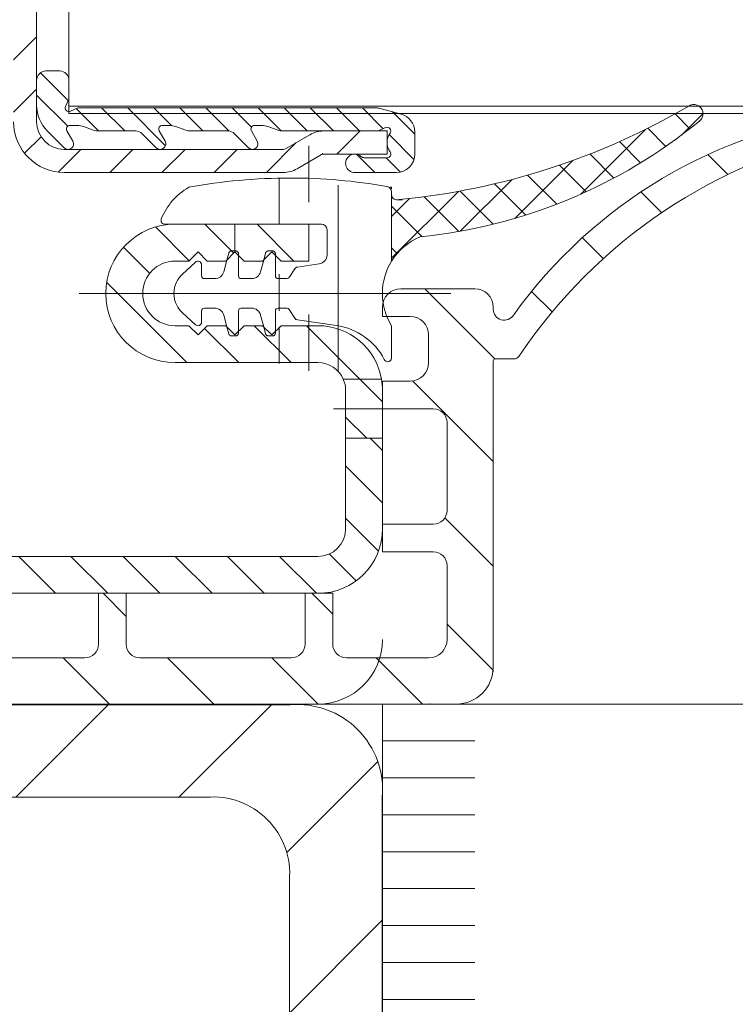
# Model space of a CAD drawing. Units: millimetres. Extents: x 865 to 283629, y 472 to 105660.
# Drawn here: x 256623 to 256661, y 74911 to 74965 of the extents above; entities that cross this region are included whole.
import ezdxf

# ---------------------------------------------------------------- set-up
doc = ezdxf.new("R2010")
doc.units = ezdxf.units.MM
doc.linetypes.add('DASHED', pattern=[19.049999999999997, 12.7, -6.35])
doc.linetypes.add('DOT_CENTER', pattern=[14, 12, -1, 0, -1])
doc.layers.add('Ворота', color=5, linetype='Continuous', lineweight=9)
doc.layers.add('ПрофТруба', color=7, linetype='Continuous', lineweight=15)
pattern_1 = [(44.99999999999999, (-8146.500106839634, 129545.4641832108), (-2.82842712474619, 2.220446049250313e-16), [])]

# ---------------------------------------------------------------- blocks, each defined once
blk = doc.blocks.new('3000_Gor')
at = {"linetype": 'Continuous'}
h = blk.add_hatch(dxfattribs=at)
h.set_pattern_fill('CUSTOM38', color=256, scale=2, angle=135, pattern_type=2)
h.set_pattern_definition([(135, (28394.26070623731, 144093.2472381481), (-2.220446049250313e-16, -2.82842712474619), [])])
edge = h.paths.add_edge_path()
edge.add_line((14334.04281047847, 4806.02522537087), (14330.75979777651, 4806.02522537087))
edge.add_line((14330.75979777651, 4806.02522537087), (14330.60979777652, 4806.02522537087))
edge.add_line((14330.60979777652, 4806.02522537087), (14330.60979777652, 4805.875225370882))
edge.add_line((14330.60979777652, 4805.875225370882), (14330.60979777652, 4804.9252253709))
edge.add_line((14330.60979777652, 4804.9252253709), (14330.60979777652, 4804.775225370911))
edge.add_line((14330.60979777652, 4804.775225370911), (14330.75979777651, 4804.775225370911))
edge.add_line((14330.75979777651, 4804.775225370911), (14334.04281047841, 4804.775225370911))
edge.add_arc((14334.04281047841, 4804.525225370911), 0.25, 60.00000000000023, 90, ccw=False)
edge.add_line((14334.16781047841, 4804.74173172186), (14335.49377237275, 4803.976187265232))
edge.add_arc((14336.24377237275, 4805.275225370911), 1.5, 239.9999999999994, 270)
edge.add_line((14336.24377237275, 4803.775225370911), (14348.10979777652, 4803.775225370911))
edge.add_arc((14348.10979777652, 4806.525225370911), 2.75, 270, 360)
edge.add_line((14350.85979777652, 4806.525225370911), (14350.85979777652, 4844.44322537087))
edge.add_arc((14348.60979088777, 4844.443242002126), 2.250006888808731, 359.9995764899184, 404.9995764925059)
edge.add_line((14350.20079777652, 4846.034225370878), (14349.40269777651, 4846.832325370882))
edge.add_arc((14350.10979298136, 4847.539436947032), 0.9999952049082665, 180.000663268106, 225.0006632740156, ccw=False)
edge.add_line((14349.10979777652, 4847.539425370876), (14349.10979777652, 4870.311025370872))
edge.add_arc((14350.10979298136, 4870.31101379471), 0.9999952049068013, 134.9993367259844, 179.9993367316334, ccw=False)
edge.add_line((14349.40269777651, 4871.01812537086), (14350.20079777652, 4871.816225370862))
edge.add_arc((14348.60979088776, 4873.407208739618), 2.250006888820265, 315.0004235075103, 360.0004235108633)
edge.add_line((14350.85979777652, 4873.4072253709), (14350.85979777652, 4874.525225370911))
edge.add_arc((14348.10979777652, 4874.525225370911), 2.75, 0, 90)
edge.add_line((14348.10979777652, 4877.275225370911), (14345.29179777651, 4877.275225370911))
edge.add_arc((14345.2917811453, 4875.025218482181), 2.250006888791495, 89.9995764907521, 134.9995764941058)
edge.add_line((14343.70079777652, 4876.616225370874), (14342.90269777651, 4875.81812537087))
edge.add_arc((14342.1955862004, 4876.525220575762), 0.9999952049172693, 270.0006632670638, 315.0006632707313, ccw=False)
edge.add_line((14342.19559777654, 4875.525225370911), (14336.52399777651, 4875.525225370911))
edge.add_arc((14336.52400935263, 4876.525220575769), 0.9999952049238994, 224.9993367293125, 269.99933673418684, ccw=False)
edge.add_line((14335.81689777652, 4875.81812537087), (14335.01879777652, 4876.616225370874))
edge.add_arc((14333.42781440773, 4875.02521848218), 2.250006888792616, 45.00042350589418, 90.0004235092479)
edge.add_line((14333.42779777652, 4877.275225370911), (14325.29179777651, 4877.275225370911))
edge.add_arc((14325.2917811453, 4875.025218482181), 2.250006888791495, 89.9995764907521, 134.9995764941058)
edge.add_line((14323.70079777652, 4876.616225370874), (14322.90269777651, 4875.81812537087))
edge.add_arc((14322.1955862004, 4876.525220575762), 0.9999952049172693, 270.0006632670638, 315.0006632707313, ccw=False)
edge.add_line((14322.19559777654, 4875.525225370911), (14316.52399777651, 4875.525225370911))
edge.add_arc((14316.52400935263, 4876.525220575769), 0.9999952049238994, 224.9993367293125, 269.99933673418684, ccw=False)
edge.add_line((14315.81689777652, 4875.81812537087), (14315.01879777652, 4876.616225370874))
edge.add_arc((14313.42781440773, 4875.02521848218), 2.250006888792616, 45.00042350589418, 90.0004235092479)
edge.add_line((14313.42779777652, 4877.275225370911), (14290.85979777652, 4877.275225370911))
edge.add_arc((14290.85979777652, 4875.775225370911), 1.5, 90, 270)
edge.add_line((14290.85979777652, 4874.275225370911), (14304.35979777652, 4874.275225370911))
edge.add_line((14304.35979777652, 4874.275225370911), (14304.35979777652, 4875.525225370911))
edge.add_line((14304.35979777652, 4875.525225370911), (14290.85979777652, 4875.525225370911))
edge.add_arc((14290.85979777652, 4875.775225370911), 0.25, 90, 270, ccw=False)
edge.add_line((14290.85979777652, 4876.025225370911), (14313.42779777652, 4876.025225370911))
edge.add_arc((14313.42778620033, 4875.02523016608), 0.9999952048984341, 44.99933672278348, 89.99933673043489, ccw=False)
edge.add_line((14314.13489777651, 4875.732325370882), (14314.93299777652, 4874.934225370884))
edge.add_arc((14316.52398114524, 4876.525232259666), 2.250006888816263, 225.0004235085495, 270.0004235104985)
edge.add_line((14316.52399777651, 4874.275225370911), (14322.19559777654, 4874.275225370911))
edge.add_arc((14322.19561440781, 4876.525232259666), 2.250006888816191, 269.9995764895015, 314.9995764914505)
edge.add_line((14323.78659777654, 4874.934225370884), (14324.58469777654, 4875.732325370882))
edge.add_arc((14325.29180935271, 4875.025230166087), 0.9999952048920607, 90.00066327039889, 135.0006632772326, ccw=False)
edge.add_line((14325.29179777651, 4876.025225370911), (14333.42779777652, 4876.025225370911))
edge.add_arc((14333.42778620033, 4875.02523016608), 0.9999952048984341, 44.99933672278348, 89.99933673043489, ccw=False)
edge.add_line((14334.13489777651, 4875.732325370882), (14334.93299777652, 4874.934225370884))
edge.add_arc((14336.52398114524, 4876.525232259666), 2.250006888816263, 225.0004235085495, 270.0004235104985)
edge.add_line((14336.52399777651, 4874.275225370911), (14342.19559777654, 4874.275225370911))
edge.add_arc((14342.19561440781, 4876.525232259666), 2.250006888816191, 269.9995764895015, 314.9995764914505)
edge.add_line((14343.78659777654, 4874.934225370884), (14344.58469777654, 4875.732325370882))
edge.add_arc((14345.29180935271, 4875.025230166087), 0.9999952048920607, 90.00066327039889, 135.0006632772326, ccw=False)
edge.add_line((14345.29179777651, 4876.025225370911), (14348.10979777652, 4876.025225370911))
edge.add_arc((14348.10979777652, 4874.525225370911), 1.5, 0, 90, ccw=False)
edge.add_line((14349.60979777652, 4874.525225370911), (14349.60979777652, 4873.4072253709))
edge.add_arc((14348.60980257165, 4873.40723694701), 0.9999952049286286, 314.999336726042, 359.9993367344995, ccw=False)
edge.add_line((14349.31689777652, 4872.700125370848), (14348.51879777652, 4871.902025370851))
edge.add_arc((14350.10980466526, 4870.311042002104), 2.250006888799892, 135.0004235074942, 180.0004235095606)
edge.add_line((14347.85979777652, 4870.311025370872), (14347.85979777652, 4847.539425370876))
edge.add_arc((14350.10980466526, 4847.539408739638), 2.25000688880127, 179.9995764904395, 224.9995764925058)
edge.add_line((14348.51879777652, 4845.94842537089), (14349.31689777652, 4845.150325370892))
edge.add_arc((14348.60980257167, 4844.443213794734), 0.9999952049170129, 0.0006632668033148548, 45.00066327401561, ccw=False)
edge.add_line((14349.60979777652, 4844.44322537087), (14349.60979777652, 4806.525225370911))
edge.add_arc((14348.10979777652, 4806.525225370911), 1.5, -90, 0, ccw=False)
edge.add_line((14348.10979777652, 4805.025225370911), (14347.35979777652, 4805.025225370911))
edge.add_line((14347.35979777652, 4805.025225370911), (14336.24377237275, 4805.025225370911))
edge.add_arc((14336.24377237275, 4805.275225370911), 0.25, 240.00000000192568, 270, ccw=False)
edge.add_line((14336.11877237275, 4805.058719019949), (14334.79281047844, 4805.824263476544))
edge.add_arc((14334.04281047847, 4804.52522537087), 1.5, 60.00000000048222, 90)
h = blk.add_hatch(dxfattribs=at)
h.set_pattern_fill('CUSTOM36', color=256, angle=45, pattern_type=2)
h.set_pattern_definition([(44.99999999999999, (149300.1051064768, 47074.26989808635), (-1.414213562373095, 1.110223024625157e-16), [])])
edge = h.paths.add_edge_path()
edge.add_line((14331.24145027408, 4807.275225370882), (14347.38655745989, 4807.275225370882))
edge.add_line((14347.38655745989, 4807.275225370882), (14347.77527412409, 4807.093963813478))
edge.add_arc((14347.85979777647, 4807.275225370882), 0.2000000000261224, 244.999999988867, 385.0000000129856)
edge.add_line((14348.04105933389, 4807.359749023282), (14347.85979777647, 4807.748465687582))
edge.add_line((14347.85979777647, 4807.748465687582), (14347.85979777647, 4808.775225370882))
edge.add_arc((14348.35979777647, 4808.775225370882), 0.5, 90, 180, ccw=False)
edge.add_line((14348.35979777647, 4809.275225370882), (14349.10979777647, 4809.275225370882))
edge.add_arc((14349.10979777647, 4808.775225370882), 0.5, 0, 90, ccw=False)
edge.add_line((14349.60979777647, 4808.775225370882), (14349.60979777647, 4807.429388426957))
edge.add_arc((14347.60979777647, 4807.429388426957), 2, -45.00000000196178, 0, ccw=False)
edge.add_line((14349.0240113388, 4806.015174864534), (14348.12192981079, 4805.113093336582))
edge.add_arc((14347.90979777647, 4805.325225370882), 0.2999999999298231, 149.9999999983918, 315.0000000016492, ccw=False)
edge.add_line((14347.64999015538, 4805.47522537087), (14347.96753280337, 4806.025225370882))
edge.add_arc((14347.79432772268, 4806.125225370882), 0.2, 329.9999999914436, 450)
edge.add_line((14347.79432772268, 4806.325225370882), (14347.41036798297, 4806.325225370882))
edge.add_arc((14347.41036798297, 4805.325225370882), 0.9999999999976664, 90, 109.9999999973278)
edge.add_line((14347.06834783969, 4806.264917991682), (14346.57549093907, 4806.085532750072))
edge.add_arc((14346.23347079578, 4807.025225370882), 1.000000000013211, 270, 289.9999999982151, ccw=False)
edge.add_line((14346.23347079578, 4806.025225370882), (14344.24116862636, 4806.025225370882))
edge.add_arc((14344.24116862636, 4805.525225370882), 0.5000000000101169, 90, 134.9999999998621)
edge.add_line((14343.88761523577, 4805.878778761484), (14343.12192981079, 4805.113093336582))
edge.add_arc((14342.90979777647, 4805.325225370882), 0.2999999999298231, 149.9999999983918, 315.0000000016492, ccw=False)
edge.add_line((14342.64999015538, 4805.47522537087), (14342.96753280337, 4806.025225370882))
edge.add_arc((14342.79432772268, 4806.125225370882), 0.2, 329.9999999914436, 450)
edge.add_line((14342.79432772268, 4806.325225370882), (14342.41036798297, 4806.325225370882))
edge.add_arc((14342.41036798297, 4805.325225370882), 0.9999999999976664, 90, 109.9999999973278)
edge.add_line((14342.06834783969, 4806.264917991682), (14341.57549093907, 4806.085532750072))
edge.add_arc((14341.23347079578, 4807.025225370882), 1.000000000013211, 270, 289.9999999982151, ccw=False)
edge.add_line((14341.23347079578, 4806.025225370882), (14339.24116862636, 4806.025225370882))
edge.add_arc((14339.24116862636, 4805.525225370882), 0.5000000000101169, 90, 134.9999999998621)
edge.add_line((14338.88761523577, 4805.878778761484), (14338.12192981079, 4805.113093336582))
edge.add_arc((14337.90979777647, 4805.325225370882), 0.2999999999298231, 149.9999999983918, 315.0000000016492, ccw=False)
edge.add_line((14337.64999015538, 4805.47522537087), (14337.96753280337, 4806.025225370882))
edge.add_arc((14337.79432772268, 4806.125225370882), 0.2, 329.9999999914436, 450)
edge.add_line((14337.79432772268, 4806.325225370882), (14337.41036798297, 4806.325225370882))
edge.add_arc((14337.41036798297, 4805.325225370882), 0.9999999999976664, 90, 109.9999999973278)
edge.add_line((14337.06834783969, 4806.264917991682), (14336.57549093907, 4806.085532750072))
edge.add_arc((14336.23347079578, 4807.025225370882), 1.000000000013211, 270, 289.9999999982151, ccw=False)
edge.add_line((14336.23347079578, 4806.025225370882), (14331.08303809307, 4806.025225370882))
edge.add_line((14331.08303809307, 4806.025225370882), (14330.69432142879, 4806.206486928274))
edge.add_arc((14330.60979777647, 4806.025225370882), 0.2000000000073922, 65.00000000772677, 215.4893432529905)
edge.add_arc((14329.73323527648, 4805.400225370882), 0.8765624999902383, -35.48934325012527, 35.48934324955849, ccw=False)
edge.add_arc((14330.60979777647, 4804.775225370882), 0.2, 144.5106567498963, 270)
edge.add_line((14330.60979777647, 4804.575225370882), (14331.83064751429, 4804.575225370882))
edge.add_arc((14331.83064751429, 4804.875225370882), 0.2999999999803084, 270, 311.4096221050647)
edge.add_arc((14332.35979777647, 4804.275225370882), 0.5000000000034355, -90, 131.4096221098405, ccw=False)
edge.add_line((14332.35979777647, 4803.775225370882), (14330.10979777647, 4803.775225370882))
edge.add_arc((14330.10979777647, 4804.775225370882), 1, 180, 270, ccw=False)
edge.add_line((14329.10979777647, 4804.775225370882), (14329.10979777647, 4805.97199999808))
edge.add_arc((14330.10979777647, 4805.97199999808), 1, 104.99999999977871, 180, ccw=False)
edge.add_line((14329.85097873137, 4806.93792582437), (14330.98263122897, 4807.241151197184))
edge.add_arc((14331.24145027408, 4806.275225370882), 1.000000000013618, 90, 105.0000000002102, ccw=False)
h = blk.add_hatch(dxfattribs=at)
h.set_pattern_fill('CUSTOM13', color=256, scale=4, angle=45, pattern_type=2)
h.set_pattern_definition([(44.99999999999999, (43754.55555661605, 59363.05482750641), (-5.65685424949238, 4.440892098500626e-16), [])])
edge = h.paths.add_edge_path()
edge.add_arc((14325.85979777647, 4796.472888296252), 1, 90, 180)
edge.add_line((14324.85979777647, 4796.472888296252), (14324.85979777647, 4796.372888296258))
edge.add_arc((14324.25979777647, 4796.372888296258), 0.6000000000000001, -148.64097578253478, 0, ccw=False)
edge.add_arc((14302.10895011082, 4780.552340060232), 26.62202196654467, 35.62916962021697, 82.98764645515392)
edge.add_arc((14305.35905556265, 4806.47522537087), 0.5, 90, 270)
edge.add_arc((14299.54381266372, 4777.757199683224), 28.81100525289449, 33.846727223759615, 78.35536201538031, ccw=False)
edge.add_arc((14323.72028248778, 4793.972888296252), 0.3, 214.224870721956, 270)
edge.add_line((14323.72028248778, 4793.672888296252), (14324.75979777647, 4793.672888296252))
edge.add_arc((14324.75979777647, 4793.572888296258), 0.09999999999381544, 0, 90, ccw=False)
edge.add_line((14324.85979777647, 4793.572888296258), (14324.85979777647, 4776.972888296252))
edge.add_arc((14326.85979777647, 4776.972888296252), 2, 180, 270)
edge.add_line((14326.85979777647, 4774.972888296252), (14408.85979777649, 4774.972888296252))
edge.add_arc((14408.85979777649, 4775.972888296252), 1, 270, 360)
edge.add_line((14409.85979777649, 4775.972888296252), (14409.85979777649, 4779.972888296252))
edge.add_arc((14408.85979777649, 4779.972888296252), 1.000000000000364, 0, 89.9994135258736)
edge.add_line((14408.85980801239, 4780.9728882962), (14408.85979777649, 4780.972888296252))
edge.add_line((14408.85979777649, 4780.972888296252), (14408.35979777649, 4780.972888296252))
edge.add_line((14408.35979777649, 4780.972888296252), (14408.35979777649, 4778.222888296252))
edge.add_arc((14407.60979777649, 4778.222888296252), 0.75, -90, 0, ccw=False)
edge.add_line((14407.60979777649, 4777.472888296252), (14402.60979777649, 4777.472888296252))
edge.add_arc((14402.60979777649, 4778.222888296252), 0.75, 180, 270, ccw=False)
edge.add_line((14401.85979777649, 4778.222888296252), (14401.85979777649, 4780.972888296252))
edge.add_line((14401.85979777649, 4780.972888296252), (14398.85979777649, 4780.972888296252))
edge.add_line((14398.85979777649, 4780.972888296252), (14398.85979777649, 4778.222888296252))
edge.add_arc((14398.10979777649, 4778.222888296252), 0.75, -90, 0, ccw=False)
edge.add_line((14398.10979777649, 4777.472888296252), (14372.60979777647, 4777.472888296252))
edge.add_arc((14372.60979777647, 4778.222888296252), 0.75, 180, 270, ccw=False)
edge.add_line((14371.85979777647, 4778.222888296252), (14371.85979777647, 4780.972888296252))
edge.add_line((14371.85979777647, 4780.972888296252), (14368.85979777647, 4780.972888296252))
edge.add_line((14368.85979777647, 4780.972888296252), (14368.85979777647, 4778.222888296252))
edge.add_arc((14368.10979777647, 4778.222888296252), 0.75, -90, 0, ccw=False)
edge.add_line((14368.10979777647, 4777.472888296252), (14358.20979777648, 4777.472888296252))
edge.add_arc((14358.20979777648, 4778.222888296252), 0.75, 180, 270, ccw=False)
edge.add_line((14357.45979777648, 4778.222888296252), (14357.45979777648, 4780.972888296252))
edge.add_line((14357.45979777648, 4780.972888296252), (14355.95979777648, 4780.972888296252))
edge.add_line((14355.95979777648, 4780.972888296252), (14355.95979777648, 4778.222888296252))
edge.add_arc((14355.20979777648, 4778.222888296252), 0.75, -90, 0, ccw=False)
edge.add_line((14355.20979777648, 4777.472888296252), (14347.00979777647, 4777.472888296252))
edge.add_arc((14347.00979777647, 4778.222888296252), 0.75, 180, 270, ccw=False)
edge.add_line((14346.25979777647, 4778.222888296252), (14346.25979777647, 4780.972888296252))
edge.add_line((14346.25979777647, 4780.972888296252), (14344.75979777647, 4780.972888296252))
edge.add_line((14344.75979777647, 4780.972888296252), (14344.75979777647, 4778.222888296252))
edge.add_arc((14344.00979777647, 4778.222888296252), 0.75, -90, 0, ccw=False)
edge.add_line((14344.00979777647, 4777.472888296252), (14335.80979777647, 4777.472888296252))
edge.add_arc((14335.80979777647, 4778.222888296252), 0.75, 180, 270, ccw=False)
edge.add_line((14335.05979777647, 4778.222888296252), (14335.05979777647, 4780.972888296252))
edge.add_line((14335.05979777647, 4780.972888296252), (14334.35977566439, 4780.972888296252))
edge.add_line((14334.35977566439, 4780.972888296252), (14333.55979777647, 4780.972888296252))
edge.add_line((14333.55979777647, 4780.972888296252), (14333.55979777647, 4778.222888296252))
edge.add_arc((14332.80979777647, 4778.222888296252), 0.75, -90, 0, ccw=False)
edge.add_line((14332.80979777647, 4777.472888296252), (14328.35979777647, 4777.472888296252))
edge.add_arc((14328.35979777647, 4778.472888296252), 1, 180, 270, ccw=False)
edge.add_line((14327.35979777647, 4778.472888296252), (14327.35979777647, 4782.472888296252))
edge.add_arc((14328.10979777647, 4782.472888296252), 0.75, 90, 180, ccw=False)
edge.add_line((14328.10979777647, 4783.222888296252), (14330.85979777647, 4783.222888296252))
edge.add_line((14330.85979777647, 4783.222888296252), (14330.85979777647, 4784.722888296252))
edge.add_line((14330.85979777647, 4784.722888296252), (14328.10979777647, 4784.722888296252))
edge.add_arc((14328.10979777647, 4785.472888296252), 0.75, 180, 270, ccw=False)
edge.add_line((14327.35979777647, 4785.472888296252), (14327.35979777647, 4790.222888296252))
edge.add_arc((14328.10979777647, 4790.222888296252), 0.75, 90, 180, ccw=False)
edge.add_line((14328.10979777647, 4790.972888296252), (14330.85979777647, 4790.972888296252))
edge.add_line((14330.85979777647, 4790.972888296252), (14330.85979777647, 4792.472888296252))
edge.add_line((14330.85979777647, 4792.472888296252), (14329.35979777647, 4792.472888296252))
edge.add_arc((14329.35979777647, 4793.472888296252), 1, 180, 270, ccw=False)
edge.add_line((14328.35979777647, 4793.472888296252), (14328.35979777647, 4794.972888296252))
edge.add_arc((14329.35979777647, 4794.972888296252), 1, 90, 180, ccw=False)
edge.add_line((14329.35979777647, 4795.972888296252), (14330.85979777647, 4795.972888296252))
edge.add_line((14330.85979777647, 4795.972888296252), (14330.85979777647, 4796.472888296252))
edge.add_arc((14329.85979777647, 4796.472888296252), 1, 0, 90)
edge.add_line((14329.85979777647, 4797.472888296252), (14325.85979777647, 4797.472888296252))
h = blk.add_hatch(dxfattribs=at)
h.set_pattern_fill('CUSTOM7', color=256, scale=1.6, angle=135, pattern_type=2)
h.set_pattern_definition([(135, (-74649.66772837607, 141919.0017564544), (-1.776356839400251e-16, -2.262741699796952), []), (225, (-74649.66772837607, 141919.0017564544), (2.262741699796952, 5.329070518200752e-16), [])])
edge = h.paths.add_edge_path()
edge.add_arc((14313.98790213704, 4806.95547159481), 0.5000000000146763, 199.6888945956575, 231.468429985491)
edge.add_arc((14331.65810147394, 4828.527926916842), 28.38555489035635, 230.6926838674603, 264.2634774680456)
edge.add_arc((14327.55632154299, 4797.222888296212), 3.312499999990147, 31.89079180191999, 67.55819719503148, ccw=False)
edge.add_line((14330.36882154299, 4798.972888296212), (14330.36882154299, 4802.58557464255))
edge.add_arc((14330.06882154298, 4802.58557464255), 0.3000000000101863, -112.24249840986113, 0, ccw=False)
edge.add_line((14329.95526331234, 4802.307897621082), (14329.9517485645, 4802.309335206872))
edge.add_arc((14333.57442168683, 4840.368070035508), 38.23076061638952, 239.6542149712182, 264.5626045232974, ccw=False)
edge.add_arc((14313.98790213704, 4806.95547159481), 0.5000000000026942, 57.08815482236331, 109.688894594136)
edge.add_arc((14313.98790213704, 4806.95547159481), 0.5000000000163833, 109.688894594136, 199.6888945956575)
h = blk.add_hatch(dxfattribs=at)
h.set_pattern_fill('CUSTOM25', color=256, scale=2, angle=45, pattern_type=2)
h.set_pattern_definition([(44.99999999999999, (46256.17667186339, 44900.0244163926), (-2.82842712474619, 2.220446049250313e-16), [])])
edge = h.paths.add_edge_path()
edge.add_line((14411.35979777647, 4782.972888296184), (14334.35979777647, 4782.972888296184))
edge.add_arc((14334.35979777647, 4784.472888296184), 1.5, 180, 270, ccw=False)
edge.add_line((14332.85979777647, 4784.472888296184), (14332.85979777647, 4789.372888296188))
edge.add_line((14332.85979777647, 4789.372888296188), (14330.85979777647, 4789.372888296188))
edge.add_line((14330.85979777647, 4789.372888296188), (14330.85979777647, 4784.722888296252))
edge.add_line((14330.85979777647, 4784.722888296252), (14330.85979777647, 4784.472888296184))
edge.add_arc((14334.35979777647, 4784.472888296184), 3.500000000001819, 180, 269.9996380204012)
edge.add_line((14334.35977566439, 4780.972888296252), (14334.35979777647, 4780.972888296184))
edge.add_line((14334.35979777647, 4780.972888296184), (14335.05979777647, 4780.972888296184))
edge.add_line((14335.05979777647, 4780.972888296184), (14344.75979777647, 4780.972888296186))
edge.add_line((14344.75979777647, 4780.972888296186), (14346.25979777647, 4780.972888296188))
edge.add_line((14346.25979777647, 4780.972888296188), (14355.95979777648, 4780.972888296192))
edge.add_line((14355.95979777648, 4780.972888296192), (14357.45979777648, 4780.972888296192))
edge.add_line((14357.45979777648, 4780.972888296192), (14368.85979777647, 4780.972888296195))
edge.add_line((14368.85979777647, 4780.972888296195), (14371.85979777647, 4780.972888296198))
edge.add_line((14371.85979777647, 4780.972888296198), (14380.85979777646, 4780.9728882962))
edge.add_line((14380.85979777646, 4780.9728882962), (14398.85979777649, 4780.9728882962))
edge.add_line((14398.85979777649, 4780.9728882962), (14401.85979777649, 4780.9728882962))
edge.add_line((14401.85979777649, 4780.9728882962), (14408.35979777649, 4780.9728882962))
edge.add_line((14408.35979777649, 4780.9728882962), (14408.85980801239, 4780.9728882962))
edge.add_line((14408.85980801239, 4780.9728882962), (14411.35979777647, 4780.9728882962))
edge.add_arc((14411.35979777647, 4784.472888296184), 3.5, 270, 360)
edge.add_line((14414.85979777647, 4784.472888296184), (14414.85979777647, 4785.972888296184))
edge.add_line((14414.85979777647, 4785.972888296184), (14414.85979777647, 4802.472888296184))
edge.add_line((14414.85979777647, 4802.472888296184), (14414.85979777647, 4802.722888296184))
edge.add_line((14414.85979777647, 4802.722888296184), (14412.8597977765, 4802.722888296184))
edge.add_line((14412.8597977765, 4802.722888296184), (14412.85979777647, 4784.472888296184))
edge.add_arc((14411.35979777647, 4784.472888296184), 1.5, -90, 0, ccw=False)
h = blk.add_hatch(dxfattribs=at)
h.set_pattern_fill('CUSTOM27', color=256, scale=2, angle=45, pattern_type=2)
h.set_pattern_definition(pattern_1)
edge = h.paths.add_edge_path()
edge.add_arc((14334.35979777647, 4791.972888296184), 3.499999999994445, 90, 170.1291103937914)
edge.add_line((14330.91160984657, 4792.572888296188), (14332.98502506801, 4792.572888296188))
edge.add_arc((14334.35979777647, 4791.972888296184), 1.499999999983688, 90, 156.4218215215349, ccw=False)
edge.add_line((14334.35979777647, 4793.472888296184), (14342.10979777647, 4793.472888296184))
edge.add_arc((14342.10979777647, 4797.222888296184), 3.75, 270, 360)
edge.add_arc((14342.10979777647, 4797.222888296184), 3.75, 0, 90)
edge.add_line((14342.10979777647, 4800.972888296184), (14338.85979777647, 4800.972888296184))
edge.add_line((14338.85979777647, 4800.972888296184), (14338.85979777647, 4799.472888296184))
edge.add_line((14338.85979777647, 4799.472888296184), (14339.35979777647, 4798.972888296184))
edge.add_line((14339.35979777647, 4798.972888296184), (14340.35979777647, 4798.972888296184))
edge.add_line((14340.35979777647, 4798.972888296184), (14340.85979777647, 4799.472888296184))
edge.add_line((14340.85979777647, 4799.472888296184), (14341.35979777647, 4798.972888296184))
edge.add_line((14341.35979777647, 4798.972888296184), (14342.10979777647, 4798.972888296184))
edge.add_arc((14342.10979777647, 4797.222888296184), 1.75, 0, 90, ccw=False)
edge.add_arc((14342.10979777647, 4797.222888296184), 1.75, -90, 0, ccw=False)
edge.add_line((14342.10979777647, 4795.472888296184), (14341.35979777647, 4795.472888296184))
edge.add_line((14341.35979777647, 4795.472888296184), (14340.85979777647, 4794.972888296184))
edge.add_line((14340.85979777647, 4794.972888296184), (14340.35979777647, 4795.472888296184))
edge.add_line((14340.35979777647, 4795.472888296184), (14339.35979777647, 4795.472888296184))
edge.add_line((14339.35979777647, 4795.472888296184), (14338.85979777647, 4794.972888296184))
edge.add_line((14338.85979777647, 4794.972888296184), (14338.35979777647, 4795.472888296184))
edge.add_line((14338.35979777647, 4795.472888296184), (14337.35979777647, 4795.472888296184))
edge.add_line((14337.35979777647, 4795.472888296184), (14336.85979777647, 4794.972888296184))
edge.add_line((14336.85979777647, 4794.972888296184), (14336.35979777647, 4795.472888296184))
edge.add_line((14336.35979777647, 4795.472888296184), (14334.35979777647, 4795.472888296184))
h = blk.add_hatch(dxfattribs=at)
h.set_pattern_fill('CUSTOM17', color=256, scale=2, angle=45, pattern_type=2)
h.set_pattern_definition(pattern_1)
h.paths.add_polyline_path([(14334.85979777647, 4800.972888296184), (14334.85979777647, 4798.972888296184), (14336.35979777647, 4798.972888296184), (14336.85979777647, 4799.472888296184), (14337.35979777647, 4798.972888296184), (14338.35979777647, 4798.972888296184), (14338.85979777647, 4799.472888296184), (14338.85979777647, 4800.972888296184)])
h = blk.add_hatch(dxfattribs=at)
h.set_pattern_fill('CUSTOM26', color=256, scale=2, angle=45, pattern_type=2)
h.set_pattern_definition(pattern_1)
edge = h.paths.add_edge_path()
edge.add_line((14330.85979777647, 4791.972888296184), (14330.85979777647, 4790.972888296252))
edge.add_line((14330.85979777647, 4790.972888296252), (14330.85979777647, 4789.372888296188))
edge.add_line((14330.85979777647, 4789.372888296188), (14332.85979777647, 4789.372888296188))
edge.add_line((14332.85979777647, 4789.372888296188), (14332.85979777647, 4791.972888296184))
edge.add_arc((14334.35979777647, 4791.972888296184), 1.5, 156.4218215215349, 180, ccw=False)
edge.add_line((14332.98502506801, 4792.572888296188), (14330.91160984657, 4792.572888296188))
edge.add_arc((14334.35979777647, 4791.972888296184), 3.5, 170.1291103937914, 180)
for p, q in [((14347.85979777647, 4807.375225370882), (14347.85979777647, 4873.57522537087)), ((14349.60979777652, 4806.525225370911), (14349.60979777652, 4844.44322537087)), ((14348.35979777647, 4809.275225370882), (14349.10979777647, 4809.275225370882)), ((14347.85979777647, 4807.748465687582), (14347.85979777647, 4808.775225370882)), ((14349.60979777647, 4808.775225370882), (14349.60979777647, 4807.429388426957)), ((14348.04105933389, 4807.359749023282), (14347.85979777647, 4807.748465687582)), ((14347.85979777647, 4807.375225370882), (13985.39669539303, 4807.375225370864)), ((14347.85979777647, 4806.97522537087), (13985.39669539315, 4806.975225370858)), ((14329.85097873137, 4806.93792582437), (14330.98263122897, 4807.241151197184)), ((14331.24145027408, 4807.275225370882), (14347.38655745989, 4807.275225370882)), ((14347.38655745989, 4807.275225370882), (14347.77527412409, 4807.093963813478)), ((14347.85979777647, 4806.97522537087), (14347.85979777647, 4807.375225370882)), ((14329.10979777647, 4804.775225370882), (14329.10979777647, 4805.97199999808)), ((14330.75979777651, 4806.02522537087), (14330.60979777652, 4806.02522537087)), ((14330.60979777652, 4805.875225370882), (14330.60979777652, 4806.02522537087)), ((14330.60979777652, 4804.9252253709), (14330.60979777652, 4805.875225370882)), ((14331.08303809307, 4806.025225370882), (14330.69432142879, 4806.206486928274)), ((14334.04281047847, 4806.02522537087), (14330.75979777651, 4806.02522537087)), ((14336.23347079578, 4806.025225370882), (14331.08303809307, 4806.025225370882)), ((14337.06834783969, 4806.264917991682), (14336.57549093907, 4806.085532750072)), ((14337.79432772268, 4806.325225370882), (14337.41036798297, 4806.325225370882)), ((14337.64999015538, 4805.47522537087), (14337.96753280337, 4806.025225370882)), ((14338.88761523577, 4805.878778761484), (14338.12192981079, 4805.113093336582)), ((14341.23347079578, 4806.025225370882), (14339.24116862636, 4806.025225370882)), ((14342.06834783969, 4806.264917991682), (14341.57549093907, 4806.085532750072)), ((14342.79432772268, 4806.325225370882), (14342.41036798297, 4806.325225370882)), ((14342.64999015538, 4805.47522537087), (14342.96753280337, 4806.025225370882)), ((14343.88761523577, 4805.878778761484), (14343.12192981079, 4805.113093336582)), ((14346.23347079578, 4806.025225370882), (14344.24116862636, 4806.025225370882)), ((14347.06834783969, 4806.264917991682), (14346.57549093907, 4806.085532750072)), ((14347.79432772268, 4806.325225370882), (14347.41036798297, 4806.325225370882)), ((14347.64999015538, 4805.47522537087), (14347.96753280337, 4806.025225370882)), ((14349.0240113388, 4806.015174864534), (14348.12192981079, 4805.113093336582)), ((14336.11877237275, 4805.058719019949), (14334.79281047844, 4805.824263476544)), ((14330.60979777652, 4804.775225370911), (14330.60979777652, 4804.9252253709)), ((14334.10979777652, 4804.775225370911), (14334.10979777652, 4804.821626055542)), ((14336.24377237275, 4805.025225370911), (14347.35979777652, 4805.025225370911)), ((14347.35979777652, 4805.025225370911), (14348.10979777652, 4805.025225370911)), ((14330.75979777651, 4804.775225370911), (14330.60979777652, 4804.775225370911)), ((14330.60979777647, 4804.575225370882), (14331.83064751429, 4804.575225370882)), ((14334.04281047841, 4804.775225370911), (14330.75979777651, 4804.775225370911)), ((14335.49377237275, 4803.976187265232), (14334.16781047841, 4804.74173172186)), ((14332.35979777647, 4803.775225370882), (14330.10979777647, 4803.775225370882)), ((14348.10979777652, 4803.775225370911), (14336.24377237275, 4803.775225370911)), ((14330.44918638534, 4802.972888296212), (14330.36882154299, 4802.972888296212)), ((14330.36882154299, 4802.887291582072), (14330.36882154299, 4802.972888296212)), ((14330.36882154299, 4802.722656963502), (14330.36882154299, 4802.58557464255)), ((14329.77217814742, 4802.28557464255), (14330.06882154298, 4802.28557464255)), ((14329.95526331234, 4802.307897621082), (14329.9517485645, 4802.309335206872)), ((14333.86882154299, 4800.672888296212), (14333.86882154299, 4799.316055264224)), ((14341.61882154299, 4800.972888296212), (14334.16882154298, 4800.972888296212)), ((14334.85979777647, 4800.972888296184), (14338.85979777647, 4800.972888296184)), ((14334.85979777647, 4800.972888296184), (14334.85979777647, 4798.972888296184)), ((14338.85979777647, 4800.972888296184), (14342.10979777647, 4800.972888296184)), ((14341.61882154299, 4800.972888296212), (14342.66882154298, 4800.972888296212)), ((14336.35979777647, 4798.972888296184), (14336.85979777647, 4799.472888296184)), ((14337.35979777647, 4798.972888296184), (14336.85979777647, 4799.472888296184)), ((14338.35979777647, 4798.972888296184), (14338.85979777647, 4799.472888296184)), ((14339.35979777647, 4798.972888296184), (14338.85979777647, 4799.472888296184)), ((14340.35979777647, 4798.972888296184), (14340.85979777647, 4799.472888296184)), ((14341.35979777647, 4798.972888296184), (14340.85979777647, 4799.472888296184)), ((14336.35979777647, 4798.972888296184), (14334.85979777647, 4798.972888296184)), ((14336.66882154298, 4798.172888296212), (14336.66882154298, 4799.281912062684)), ((14337.30023336209, 4799.032452710564), (14337.47144591248, 4798.39347877366)), ((14338.35979777647, 4798.972888296184), (14337.35979777647, 4798.972888296184)), ((14338.66882154298, 4798.172888296212), (14338.66882154298, 4799.281912062684)), ((14339.30023336209, 4799.032452710564), (14339.47144591248, 4798.39347877366)), ((14340.35979777647, 4798.972888296184), (14339.35979777647, 4798.972888296184)), ((14342.10979777647, 4798.972888296184), (14341.35979777647, 4798.972888296184)), ((14335.47365018245, 4798.64689990971), (14334.29553905785, 4798.821454741192)), ((14335.9242915626, 4798.08968326678), (14335.61074724728, 4798.559999739762)), ((14340.66882154298, 4798.172888296212), (14340.66882154298, 4798.772888296224)), ((14341.72203348537, 4798.25057906176), (14341.00523668088, 4798.91914461284)), ((14336.04909910676, 4798.022888296224), (14336.51882154301, 4798.022888296224)), ((14337.95440882563, 4798.022888296224), (14338.51882154301, 4798.022888296224)), ((14339.95440882563, 4798.022888296224), (14340.51882154301, 4798.022888296224)), ((14325.85979777647, 4797.472888296252), (14329.85979777647, 4797.472888296252)), ((14324.85979777647, 4796.372888296258), (14324.85979777647, 4796.472888296252)), ((14330.85979777647, 4796.472888296252), (14330.85979777647, 4795.972888296252)), ((14335.61074724728, 4795.885776852664), (14335.9242915626, 4796.35609332565)), ((14336.04909910676, 4796.422888296212), (14336.51882154301, 4796.422888296212)), ((14336.66882154298, 4795.163864529682), (14336.66882154298, 4796.272888296224)), ((14338.51882154301, 4796.422888296212), (14337.95440882563, 4796.422888296212)), ((14338.66882154298, 4795.163864529682), (14338.66882154298, 4796.272888296224)), ((14340.51882154301, 4796.422888296212), (14339.95440882563, 4796.422888296212)), ((14340.66882154298, 4795.672888296212), (14340.66882154298, 4796.272888296224)), ((14329.35979777647, 4795.972888296252), (14330.85979777647, 4795.972888296252)), ((14333.35584414719, 4795.485091957372), (14335.47365018245, 4795.798876682678)), ((14335.47365018245, 4795.798876682678), (14335.56149036045, 4795.81189152242)), ((14335.56149036045, 4795.81189152242), (14335.61074724728, 4795.885776852664)), ((14337.47144591248, 4796.052297818764), (14337.30023336207, 4795.413323881782)), ((14339.47144591248, 4796.052297818764), (14339.30023336207, 4795.413323881782)), ((14341.00523668088, 4795.52663197959), (14341.72203348537, 4796.19519753066)), ((14330.36882154299, 4793.731385674069), (14330.36882154299, 4795.472888296212)), ((14336.35979777647, 4795.472888296184), (14334.35979777647, 4795.472888296184)), ((14336.35979777647, 4795.472888296184), (14336.85979777647, 4794.972888296184)), ((14337.35979777647, 4795.472888296184), (14336.85979777647, 4794.972888296184)), ((14338.35979777647, 4795.472888296184), (14337.35979777647, 4795.472888296184)), ((14338.35979777647, 4795.472888296184), (14338.85979777647, 4794.972888296184)), ((14339.35979777647, 4795.472888296184), (14338.85979777647, 4794.972888296184)), ((14340.35979777647, 4795.472888296184), (14339.35979777647, 4795.472888296184)), ((14340.35979777647, 4795.472888296184), (14340.85979777647, 4794.972888296184)), ((14341.35979777647, 4795.472888296184), (14340.85979777647, 4794.972888296184)), ((14342.10979777647, 4795.472888296184), (14341.35979777647, 4795.472888296184)), ((14328.35979777647, 4793.472888296252), (14328.35979777647, 4794.972888296252)), ((14324.75979777647, 4793.672888296252), (14323.72028248778, 4793.672888296252)), ((14324.85979777647, 4776.972888296252), (14324.85979777647, 4793.572888296258)), ((14342.10979777647, 4793.472888296184), (14334.35979777647, 4793.472888296184)), ((14330.85979777647, 4792.472888296252), (14329.35979777647, 4792.472888296252)), ((14330.85979777647, 4792.472888296252), (14330.85979777647, 4790.972888296252)), ((14330.85979777647, 4791.972888296184), (14330.85979777647, 4790.972888296252)), ((14332.85979777647, 4789.372888296188), (14332.85979777647, 4791.972888296184)), ((14328.10979777647, 4790.972888296252), (14330.85979777647, 4790.972888296252)), ((14330.85979777647, 4790.972888296252), (14330.85979777647, 4789.372888296188)), ((14327.35979777647, 4785.472888296252), (14327.35979777647, 4790.222888296252)), ((14330.85979777647, 4789.372888296188), (14330.85979777647, 4784.722888296252)), ((14332.85979777647, 4784.472888296184), (14332.85979777647, 4789.372888296188)), ((14330.85979777647, 4784.722888296252), (14328.10979777647, 4784.722888296252)), ((14330.85979777647, 4784.722888296252), (14330.85979777647, 4784.472888296184)), ((14330.85979777647, 4784.722888296252), (14330.85979777647, 4783.222888296252)), ((14328.10979777647, 4783.222888296252), (14330.85979777647, 4783.222888296252)), ((14411.35979777647, 4782.972888296184), (14334.35979777647, 4782.972888296184)), ((14327.35979777647, 4778.472888296252), (14327.35979777647, 4782.472888296252)), ((14333.55979777647, 4780.972888296252), (14334.35977566439, 4780.972888296252)), ((14333.55979777647, 4780.972888296252), (14333.55979777647, 4778.222888296252)), ((14334.35977566439, 4780.972888296252), (14335.05979777647, 4780.972888296252)), ((14334.35979777647, 4780.972888296184), (14334.35977566439, 4780.972888296252)), ((14335.05979777647, 4780.972888296184), (14334.35979777647, 4780.972888296184)), ((14344.75979777647, 4780.972888296186), (14335.05979777647, 4780.972888296184)), ((14335.05979777647, 4778.222888296252), (14335.05979777647, 4780.972888296252)), ((14346.25979777647, 4780.972888296188), (14344.75979777647, 4780.972888296186)), ((14344.75979777647, 4780.972888296252), (14346.25979777647, 4780.972888296252)), ((14344.75979777647, 4780.972888296252), (14344.75979777647, 4778.222888296252)), ((14355.95979777648, 4780.972888296192), (14346.25979777647, 4780.972888296188)), ((14346.25979777647, 4778.222888296252), (14346.25979777647, 4780.972888296252)), ((14332.80979777647, 4777.472888296252), (14328.35979777647, 4777.472888296252)), ((14344.00979777647, 4777.472888296252), (14335.80979777647, 4777.472888296252)), ((14355.20979777648, 4777.472888296252), (14347.00979777647, 4777.472888296252)), ((14408.85979777649, 4774.972888296252), (14326.85979777647, 4774.972888296252)), ((14411.35979777652, 4774.97288829625), (14334.35979777652, 4774.97288829625))]:
    blk.add_line(p, q, dxfattribs=at)
at = {"linetype": 'DASHED'}
for p, q in [((14334.85502860447, 4805.221811581359), (14334.85502860447, 4804.344966151788)), ((14336.45502860445, 4803.475225370858), (14336.45502860445, 4800.972888296184)), ((14333.25502860445, 4795.54630351762), (14333.25502860445, 4803.08512637438)), ((14336.45502860445, 4800.972888296184), (14336.45502860445, 4800.959899082872)), ((14338.85979777647, 4799.472888296184), (14338.85979777647, 4800.972888296184)), ((14336.81882154298, 4799.522888296224), (14337.05372249479, 4799.522888296224)), ((14338.81882154298, 4799.522888296224), (14338.85979777647, 4799.522888296224)), ((14338.85979777647, 4799.522888296224), (14339.05372249479, 4799.522888296224)), ((14336.66882154298, 4799.281912062684), (14336.66882154298, 4799.3728882962)), ((14337.19861136873, 4799.411711152978), (14337.30023336209, 4799.032452710564)), ((14338.66882154298, 4799.281912062684), (14338.66882154298, 4799.3728882962)), ((14339.19861136873, 4799.411711152978), (14339.30023336209, 4799.032452710564)), ((14336.45502860445, 4798.272888296194), (14336.45502860445, 4796.272888296194)), ((14327.15662129901, 4797.222888296212), (14330.52123560429, 4797.222888296212)), ((14343.85979777647, 4797.222888296212), (14345.85979777647, 4797.222888296212)), ((14333.25502860445, 4795.293955154368), (14333.25502860445, 4795.54630351762)), ((14333.25502860445, 4793.006493866674), (14333.25502860445, 4795.293955154368)), ((14334.85502860447, 4795.472888296184), (14334.85502860447, 4793.472888296184)), ((14336.45502860445, 4795.421076226104), (14336.45502860445, 4795.377657468203)), ((14336.45502860445, 4795.377657468203), (14336.45502860445, 4793.472888296184)), ((14337.30023336207, 4795.413323881782), (14337.19861136873, 4795.03406543944)), ((14339.30023336207, 4795.413323881782), (14339.19861136873, 4795.03406543944)), ((14336.66882154298, 4795.072888296188), (14336.66882154298, 4795.163864529682)), ((14337.05372249479, 4794.922888296212), (14336.81882154298, 4794.922888296212)), ((14338.66882154298, 4795.072888296188), (14338.66882154298, 4795.163864529682)), ((14339.05372249479, 4794.922888296212), (14338.81882154298, 4794.922888296212)), ((14336.45502860445, 4793.472888296184), (14336.45502860445, 4793.421076226104)), ((14332.98502506801, 4792.572888296188), (14330.91160984657, 4792.572888296188)), ((14332.85979777647, 4790.972888296184), (14330.85979777647, 4790.972888296184)), ((14332.85979777647, 4789.372888296188), (14330.85979777647, 4789.372888296188))]:
    blk.add_line(p, q, dxfattribs=at)
at = {"linetype": 'DOT_CENTER'}
for p, q in [((14334.85502860447, 4804.344966151788), (14334.85502860447, 4802.166591640654)), ((14330.36882154299, 4798.972888296212), (14330.36882154299, 4802.58557464255)), ((14330.52123560429, 4797.222888296212), (14340.66882154298, 4797.222888296212)), ((14340.66882154298, 4797.222888296212), (14343.85979777647, 4797.222888296212)), ((14345.85979777647, 4797.222888296212), (14347.31280263127, 4797.222888296212)), ((14334.85502860447, 4796.082988724594), (14334.85502860447, 4795.472888296184)), ((14334.85502860447, 4793.472888296184), (14334.85502860447, 4793.02776878388)), ((14330.85979777647, 4790.972888296184), (14330.46649033427, 4790.972888296184)), ((14333.52171027498, 4790.972888296184), (14332.85979777647, 4790.972888296184))]:
    blk.add_line(p, q, dxfattribs=at)
at = {"linetype": 'Continuous'}
for centre, radius, start, end in [((14348.35979777647, 4808.775225370882), 0.5, 90, 180), ((14349.10979777647, 4808.775225370882), 0.5, 0, 90), ((14302.10895011082, 4780.552340060232), 26.62202196654467, 35.62916962021697, 82.98764645515392), ((14313.98790213704, 4806.95547159481), 0.5000000000163833, 109.688894594136, 199.6888945956575), ((14313.98790213704, 4806.95547159481), 0.5000000000026942, 57.08815482236331, 109.688894594136), ((14333.57442168683, 4840.368070035508), 38.23076061638952, 239.6542149712182, 264.5626045232974), ((14330.10979777647, 4805.97199999808), 1, 104.9999999997787, 180), ((14331.24145027408, 4806.275225370882), 1.000000000013618, 90, 105.0000000002102), ((14347.85979777647, 4807.275225370882), 0.2000000000261224, 244.999999988867, 25.00000001298558), ((14347.60979777647, 4807.429388426957), 2, 314.9999999980382, 0), ((14313.98790213704, 4806.95547159481), 0.5000000000146763, 199.6888945956575, 231.468429985491), ((14331.65810147394, 4828.527926916842), 28.38555489035635, 230.6926838674603, 264.2634774680456), ((14313.98790213704, 4806.95547159481), 0.5000000000325173, 231.468429985491, 235.1170354970435), ((14348.10979777652, 4806.525225370911), 2.75, 270, 0), ((14348.10979777652, 4806.525225370911), 1.5, 270, 0), ((14299.54381266372, 4777.757199683224), 28.81100525289449, 33.84672722375961, 78.35536201538025), ((14330.60979777647, 4806.025225370882), 0.2000000000073922, 65.00000000772677, 215.4893432529905), ((14329.73323527648, 4805.400225370882), 0.8765624999902383, 324.5106567498747, 35.48934324955856), ((14334.04281047847, 4804.52522537087), 1.5, 60.00000000048222, 90), ((14336.23347079578, 4807.025225370882), 1.000000000013211, 270, 289.9999999982151), ((14337.41036798297, 4805.325225370882), 0.9999999999976664, 90, 109.9999999973278), ((14337.79432772268, 4806.125225370882), 0.2, 329.9999999914436, 90), ((14339.24116862636, 4805.525225370882), 0.5000000000101169, 90, 134.9999999998621), ((14341.23347079578, 4807.025225370882), 1.000000000013211, 270, 289.9999999982151), ((14342.41036798297, 4805.325225370882), 0.9999999999976664, 90, 109.9999999973278), ((14342.79432772268, 4806.125225370882), 0.2, 329.9999999914436, 90), ((14344.24116862636, 4805.525225370882), 0.5000000000101169, 90, 134.9999999998621), ((14346.23347079578, 4807.025225370882), 1.000000000013211, 270, 289.9999999982151), ((14347.41036798297, 4805.325225370882), 0.9999999999976664, 90, 109.9999999973278), ((14347.79432772268, 4806.125225370882), 0.2, 329.9999999914436, 90), ((14337.90979777647, 4805.325225370882), 0.2999999999298231, 149.9999999983918, 315.0000000016492), ((14342.90979777647, 4805.325225370882), 0.2999999999298231, 149.9999999983918, 315.0000000016492), ((14347.90979777647, 4805.325225370882), 0.2999999999298231, 149.9999999983918, 315.0000000016492), ((14330.60979777647, 4804.775225370882), 0.2, 144.5106567498963, 270), ((14336.24377237275, 4805.275225370911), 0.25, 240.0000000019257, 270), ((14330.10979777647, 4804.775225370882), 1, 180, 270), ((14331.83064751429, 4804.875225370882), 0.2999999999803084, 270, 311.4096221050647), ((14332.35979777647, 4804.275225370882), 0.5000000000034355, 270, 131.4096221098405), ((14334.04281047841, 4804.525225370911), 0.25, 60.00000000000018, 90), ((14336.24377237275, 4805.275225370911), 1.5, 239.9999999999994, 270), ((14335.86584063642, 4773.10925187796), 30.36597359503616, 89.99530094865705, 99.95378918790641), ((14335.86584063637, 4773.10925187796), 30.36597359503513, 79.56380435361429, 89.99530094824016), ((14330.66882154298, 4802.722656963502), 0.2999999999898137, 99.9537891883297, 180), ((14339.60423975849, 4799.948821923024), 3.499999999984179, 21.77293511311851, 59.7708718319457), ((14330.06882154298, 4802.58557464255), 0.3000000000101863, 247.757501590139, 0), ((14342.66882154298, 4801.172888296212), 0.2000000000101864, 270, 0), ((14342.66882154298, 4801.172888296212), 0.200000000013457, 0, 21.77293511141625), ((14334.16882154298, 4800.672888296212), 0.2999999999898137, 90, 180), ((14342.10979777647, 4797.222888296184), 3.75, 0, 90), ((14327.55632154299, 4797.222888296212), 3.312499999990147, 31.89079180192006, 67.55819719503152), ((14327.55632154299, 4797.222888296212), 3.3125, 0, 31.89079180192006), ((14334.36882154299, 4799.316055264224), 0.5000000000108845, 180, 261.572086331905), ((14340.86882154299, 4798.772888296224), 0.2000000000101864, 46.99394155279601, 180), ((14342.10979777647, 4797.222888296184), 1.75, 0, 90), ((14335.4443371884, 4798.449059700533), 0.1999999999665567, 33.69006752136484, 81.57208633316935), ((14336.04909910676, 4798.172888296212), 0.1499999999879947, 213.6900675235916, 270), ((14336.51882154301, 4798.172888296212), 0.149999999969441, 270, 0), ((14337.95440882563, 4798.522888296224), 0.5, 195.0000000011019, 270), ((14338.51882154301, 4798.172888296212), 0.149999999969441, 270, 0), ((14339.95440882563, 4798.522888296224), 0.5, 195.0000000011019, 270), ((14340.51882154301, 4798.172888296212), 0.149999999969441, 270, 0), ((14340.763493159, 4797.222888296328), 1.40532838391299, 34.69877647880278, 46.99394155457701), ((14340.763493159, 4797.222888296328), 1.405328383918782, 26.99999999281071, 34.69877647880278), ((14325.85979777647, 4796.472888296252), 1, 90, 180), ((14329.85979777647, 4796.472888296252), 1, 0, 90), ((14340.76349315913, 4797.222888296212), 1.405328383870003, 0, 26.99999999952239), ((14327.55632154299, 4797.222888296212), 3.3125, 351.1972917542083, 0), ((14340.76349315913, 4797.222888296212), 1.405328383851156, 333.0000000004629, 0), ((14342.10979777647, 4797.222888296184), 1.75, 270, 0), ((14342.10979777647, 4797.222888296184), 3.75, 270, 0), ((14324.25979777647, 4796.372888296258), 0.6000000000000001, 211.3590242174651, 0), ((14336.04909910676, 4796.272888296224), 0.1500000000026016, 90, 146.3099324779941), ((14336.51882154301, 4796.272888296224), 0.1499999999879947, 0, 90), ((14337.95440882563, 4795.922888296212), 0.5000000000073926, 90, 165.0000000000451), ((14338.51882154301, 4796.272888296224), 0.1499999999879947, 0, 90), ((14339.95440882563, 4795.922888296212), 0.5000000000073926, 90, 165.0000000000451), ((14340.51882154301, 4796.272888296224), 0.1499999999879947, 0, 90), ((14340.763493159, 4797.22288829606), 1.4053283839104, 313.0060584460633, 333.0000000081164), ((14324.25979777647, 4796.372888296258), 0.5999999999829414, 217.7285283703892, 230.3428142265439), ((14329.35979777647, 4794.972888296252), 1, 90, 180), ((14327.55632154299, 4797.222888296212), 3.312500000000157, 328.10920819808, 337.8298428371369), ((14335.4443371884, 4795.99671689189), 0.1999999999919662, 278.4279136655663, 326.3099324792885), ((14333.86882154296, 4792.022888296258), 3.499999999950806, 98.42791366598779, 152.5678417371954), ((14334.35979777647, 4791.972888296184), 3.499999999994445, 90, 170.1291103937914), ((14340.86882154299, 4795.672888296212), 0.1999999999927755, 180, 313.0060584460633), ((14323.72028248778, 4793.972888296252), 0.2999999999606059, 213.8252742219772, 214.2248706444207), ((14323.72028248778, 4793.972888296252), 0.2999999999625941, 214.2248706444207, 223.8809595204524), ((14323.72028248778, 4793.972888296252), 0.3, 214.224870721956, 270), ((14324.75979777647, 4793.572888296258), 0.09999999999381544, 0, 90), ((14330.57731892085, 4793.731385674069), 0.2084973778459244, 180, 270), ((14330.57731892085, 4793.731385674069), 0.2084973778696804, 270, 332.567841741607), ((14329.35979777647, 4793.472888296252), 1, 180, 270), ((14334.35979777647, 4791.972888296184), 1.499999999983688, 90, 156.4218215215349), ((14334.35979777647, 4791.972888296184), 3.5, 170.1291103937914, 180), ((14334.35979777647, 4791.972888296184), 1.5, 156.4218215215349, 180), ((14328.10979777647, 4790.222888296252), 0.75, 90, 180), ((14328.10979777647, 4785.472888296252), 0.75, 180, 270), ((14334.35979777647, 4784.472888296184), 3.500000000001819, 180, 269.9996380204012), ((14334.35979777647, 4784.472888296184), 1.5, 180, 270), ((14328.10979777647, 4782.472888296252), 0.75, 90, 180), ((14328.35979777647, 4778.472888296252), 1, 180, 270), ((14334.35979777652, 4778.47288829625), 3.5, 180, 270), ((14332.80979777647, 4778.222888296252), 0.75, 270, 0), ((14335.80979777647, 4778.222888296252), 0.75, 180, 270), ((14344.00979777647, 4778.222888296252), 0.75, 270, 0), ((14347.00979777647, 4778.222888296252), 0.75, 180, 270), ((14326.85979777647, 4776.972888296252), 2, 180, 270)]:
    blk.add_arc(centre, radius, start, end, dxfattribs=at)
at = {"linetype": 'DASHED'}
for centre, radius, start, end in [((14336.81882154298, 4799.3728882962), 0.15, 90, 180), ((14337.05372249479, 4799.3728882962), 0.1500000000240107, 15.00000000513333, 90), ((14338.81882154298, 4799.3728882962), 0.15, 90, 180), ((14339.05372249479, 4799.3728882962), 0.1500000000240107, 15.00000000513333, 90), ((14327.55632154299, 4797.222888296212), 3.312500000000394, 337.8298428371369, 351.1972917542083), ((14336.81882154298, 4795.072888296188), 0.1499999999759893, 180, 270), ((14337.05372249479, 4795.072888296188), 0.1499999999918316, 270, 345.0000000061889), ((14338.81882154298, 4795.072888296188), 0.1499999999759893, 180, 270), ((14339.05372249479, 4795.072888296188), 0.1499999999918316, 270, 345.0000000061889)]:
    blk.add_arc(centre, radius, start, end, dxfattribs=at)
for p in [(14324.85979777647, 4776.770696359754), (14328.28042881717, 4774.972888296252)]:
    blk.add_point(p)
blk = doc.blocks.new('Труба_100')
h = blk.add_hatch()
h.set_pattern_fill('ANSI31', color=256, scale=50)
h.set_pattern_definition([(45, (0, 0), (-4.419417382415921, 4.419417382415922), [])])
h.paths.add_polyline_path([(100852.256932408, 94733.15398665922), (100852.256932408, 94642.35900357785, 0.4142135623302022), (100857.2569324072, 94638.15398665922), (100948.0519154893, 94638.15398665922, 0.414213562372236), (100952.256932408, 94643.15398665903), (100952.256932408, 94733.90933230227, 0.4142135623279509), (100947.2569324087, 94738.15398665922), (100856.5015867649, 94738.15398665922, 0.4142135623787292)])
h.paths.add_polyline_path([(100857.2933131814, 94728.66127424547), (100857.2933131814, 94646.9457894721, 0.4142135623254362), (100861.7933131807, 94643.16127424533), (100943.5087979546, 94643.16127424533, 0.4142135623812171), (100947.2933131814, 94647.6612742453), (100947.2933131814, 94729.34108532427, 0.4142135623229344), (100942.793313182, 94733.16127424533), (100861.1135021025, 94733.16127424533, 0.4142135623582915)], flags=16)
at = {"color": 0}
for p, q in [((100852.256932408, 94733.15398665922), (100852.256932408, 94643.15398665922)), ((100857.2933131814, 94728.66127424533), (100857.2933131814, 94647.66127424533)), ((100861.7933131814, 94643.16127424533), (100942.7933131814, 94643.16127424533)), ((100857.256932408, 94638.15398665922), (100947.256932408, 94638.15398665922))]:
    blk.add_line(p, q, dxfattribs=at)
for centre, radius, start, end in [((100861.4355707948, 94647.30353185872), 4.157676965612705, 175.0639490296264, 274.9360509703743), ((100856.8594408672, 94642.75649511853), 4.619641072903005, 175.0639490296019, 274.9360509703148)]:
    blk.add_arc(centre, radius, start, end, dxfattribs=at)
blk = doc.blocks.new('Шов')
at = {"color": 0}
for p, q in [((51000.06695214601, 112105.7947133452), (51000.06695214601, 112110.7947133452)), ((51002.06695504126, 112105.7947188398), (51002.06695504126, 112110.7947188398)), ((51004.06695504126, 112105.7947188398), (51004.06695504126, 112110.7947188398)), ((51006.06695504126, 112105.7947188398), (51006.06695504126, 112110.7947188398)), ((51008.06695504126, 112105.7947188398), (51008.06695504126, 112110.7947188398)), ((51010.06695504126, 112105.7947188398), (51010.06695504126, 112110.7947188398)), ((51012.06695504126, 112105.7947188398), (51012.06695504126, 112110.7947188398)), ((51014.06695504126, 112105.7947188398), (51014.06695504126, 112110.7947188398)), ((50998.06695214601, 112105.7947133452), (51000.06695214601, 112105.7947133452)), ((51000.06695214601, 112105.7947133452), (51002.06695214601, 112105.7947133452)), ((51002.06695214601, 112105.7947133452), (51004.06695214601, 112105.7947133452)), ((51004.06695214601, 112105.7947133452), (51006.06695214601, 112105.7947133452)), ((51006.06695214601, 112105.7947133452), (51008.06695214601, 112105.7947133452)), ((51008.06695214601, 112105.7947133452), (51010.06695214601, 112105.7947133452)), ((51010.06695214601, 112105.7947133452), (51012.06695214601, 112105.7947133452)), ((51012.06695214601, 112105.7947133452), (51014.06695214601, 112105.7947133452)), ((51014.06695214601, 112105.7947133452), (51016.06695214601, 112105.7947133452))]:
    blk.add_line(p, q, dxfattribs=at)
blk = doc.blocks.new('3000_Секционные')
at = {"layer": 'ПрофТруба'}
blk.add_line((11460.79190579512, 10447.00741797561), (8260.75208262619, 10447.00315585116), dxfattribs=at)
at = {"layer": 'Ворота', "xscale": -1, "rotation": 180}
blk.add_blockref('3000_Gor', (-2970.091657214967, 15221.97605376961), dxfattribs=at)
at = {"layer": 'ПрофТруба', "rotation": 89.99999999999999}
blk.add_blockref('Шов', (123466.5628539066, -40551.06378667268), dxfattribs=at)
at = {"layer": 'ПрофТруба'}
blk.add_blockref('Труба_100', (-89491.47763105168, -84191.10733428509), dxfattribs=at)

msp = doc.modelspace()

# ---------------------------------------------------------------- block references
at = {"layer": 'Ворота', "color": 5, "lineweight": 9, "rotation": 179.9999999999999}
msp.add_blockref('3000_Секционные', (268003.1072314059, 85374.5940225325), dxfattribs=at)

doc.saveas('drawing.dxf')
